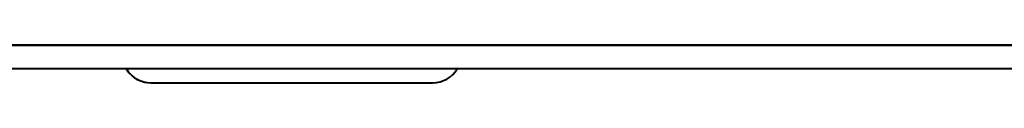
# Model space of a CAD drawing. Extents: x -14 to 595, y -67 to 418.
# Drawn here: x 255 to 290, y 293 to 295 of the extents above; entities that cross this region are included whole.
import ezdxf

# ---------------------------------------------------------------- set-up
doc = ezdxf.new("R2010")
doc.units = 0

msp = doc.modelspace()

# ---------------------------------------------------------------- linework, layer by layer
at = {"color": 7, "lineweight": 40}
for p, q in [((307.871643, 294.811371), (241.438049, 294.811676)), ((241.438049, 294.811676), (307.871643, 294.811371)), ((242.391403, 293.983765), (307.072113, 293.983459))]:
    msp.add_line(p, q, dxfattribs=at)
at = {"color": 7, "lineweight": 40, "ltscale": 0.233135}
msp.add_line((251.933319, 293.983704), (261.258728, 293.983673), dxfattribs=at)
at = {"color": 7, "lineweight": 40, "ltscale": 0.222694}
msp.add_line((261.258728, 293.983673), (270.166473, 293.983643), dxfattribs=at)
at = {"color": 7, "lineweight": 40, "ltscale": 0.207445}
msp.add_line((270.166473, 293.983643), (278.464264, 293.983582), dxfattribs=at)
at = {"color": 7, "lineweight": 40, "ltscale": 0.18772}
msp.add_line((278.464264, 293.983582), (285.973083, 293.983551), dxfattribs=at)
at = {"color": 7, "lineweight": 40, "ltscale": 0.163946}
msp.add_line((285.973083, 293.983551), (292.530914, 293.983521), dxfattribs=at)
at = {"color": 7, "lineweight": 40, "ltscale": 0.124709}
for p, q in [((259.912201, 293.483673), (264.900543, 293.483643)), ((264.900543, 293.483643), (269.888885, 293.483643))]:
    msp.add_line(p, q, dxfattribs=at)
at = {"color": 7, "lineweight": 40}
for centre, radius, start, end in [((259.900696, 294.483917), 1.000251, 210.007557, 270.659295), ((259.900238, 294.483337), 0.999538, 209.995194, 260.514518), ((269.900391, 294.483856), 1.000251, 269.340201, 329.940836)]:
    msp.add_arc(centre, radius, start, end, dxfattribs=at)

doc.saveas('drawing.dxf')
